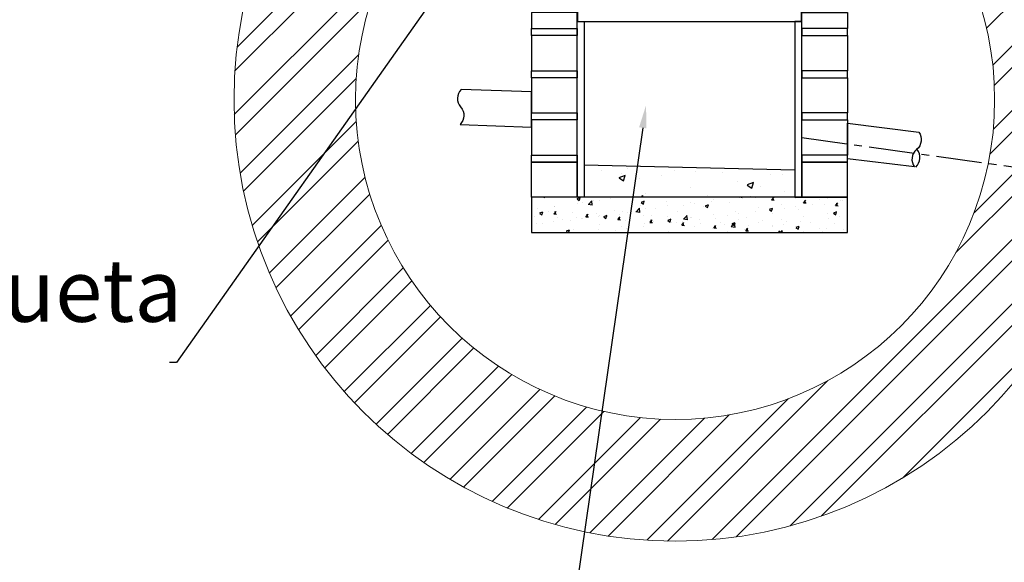
# Model space of a CAD drawing. Units: millimetres. Extents: x 4252 to 4706, y 1484 to 1778.
# Drawn here: x 4271 to 4290, y 1499 to 1509 of the extents above; entities that cross this region are included whole.
import ezdxf
from ezdxf import colors
from ezdxf.entities.mleader import LeaderData, LeaderLine
from ezdxf.enums import TextEntityAlignment as Align
from ezdxf.math import Vec2, Vec3

# ---------------------------------------------------------------- set-up
doc = ezdxf.new("R2010")
doc.units = ezdxf.units.MM
doc.linetypes.add('CENTRO2', pattern=[0.9, 0.6, -0.1, 0.1, -0.1])
doc.layers.add('OP-TEXTOS', color=7, linetype='Continuous')
doc.layers.add('P-Ejes', color=7, linetype='Continuous')
doc.layers.add('TRECE', color=6, linetype='Continuous', lineweight=20)
doc.styles.add('Arial', font='arial.ttf')

# ---------------------------------------------------------------- blocks, each defined once
blk = doc.blocks.new('SECCION ASFALTICA Y DRENAJE')
at = {"true_color": 0x636466}
h = blk.add_hatch(dxfattribs=at)
h.set_pattern_fill('AR-CONC', color=251, scale=0.023235)
h.set_pattern_definition([(50, (-21666.2152, -17303.9714), (4.232984, -0.37033793), [0.4426187, -4.8688059]), (355, (-21666.215, -17303.9714), (-0.81886604, 4.43912526), [0.354095, -3.8950583]), (100.451445, (-21665.8625, -17304.0022), (3.41411794, 4.06878715), [0.37616803, -4.13785176]), (46.1842, (-21666.215, -17302.791), (6.29840725, -0.9768358), [0.6639281, -7.3032089]), (96.635558, (-21665.6903, -17302.8725), (5.515985, 5.7488417), [0.5642523, -6.2067832]), (351.18415, (-21666.215, -17302.791), (5.515985, 5.7488417), [0.5311417, -5.8425609]), (21, (-21665.625, -17303.086), (3.52269647, -2.37608877), [0.4426187, -4.8688059]), (326, (-21665.625, -17303.086), (1.4359441, 4.27952975), [0.354095, -3.89504473]), (71.451445, (-21665.3315, -17303.284), (4.95864054, 1.903441), [0.37616803, -4.1378446]), (37.5, (-21666.2152, -17303.9714), (0.071762395, 1.964600686), [0, -3.84783207, 0, -3.95406056, 0, -3.9097987]), (7.5, (-21666.2152, -17303.9714), (1.55252669, 2.32765343), [0, -2.25440468, 0, -3.75930833, 0, -1.49014969]), (327.5, (-21667.5313, -17303.9714), (3.15039032, -0.13310495), [0, -1.47539573, 0, -4.60323469, 0, -6.10813833]), (317.5, (-21668.1214, -17303.9714), (3.4417191, 0.5907738), [0, -1.91801445, 0, -3.05701996, 0, -4.33766345])])
h.paths.add_polyline_path([(3328.715, 1334.292), (3328.715, 1332.135), (3342.656, 1332.135), (3342.656, 1333.956)])
h = blk.add_hatch(dxfattribs=at)
h.set_pattern_fill('AR-CONC', color=251, scale=0.011617)
h.set_pattern_definition([(50, (-21666.2152, -17303.9714), (2.11649199, -0.18516897), [0.22130936, -2.43440296]), (355, (-21666.2152, -17303.9714), (-0.40943302, 2.21956263), [0.17704749, -1.94752915]), (100.451445, (-21666.0388, -17303.9868), (1.70705897, 2.03439357), [0.18808401, -2.06892588]), (46.1842, (-21666.2152, -17303.3812), (3.14920362, -0.48841788), [0.33196404, -3.65160444]), (96.635558, (-21665.9528, -17303.422), (2.7579925, 2.87442085), [0.28212614, -3.10339162]), (351.184151, (-21666.2152, -17303.3812), (2.7579925, 2.87442085), [0.26557085, -2.92128044]), (21, (-21665.9201, -17303.5288), (1.76134824, -1.18804439), [0.22130936, -2.43440296]), (326, (-21665.9201, -17303.5288), (0.71797204, 2.13976488), [0.17704749, -1.94752237]), (71.451445, (-21665.7734, -17303.6278), (2.47932027, 0.9517205), [0.18808401, -2.06892231]), (37.5, (-21666.2152, -17303.9714), (0.035881197, 0.982300343), [0, -1.923916035, 0, -1.97703028, 0, -1.954899346]), (7.5, (-21666.2152, -17303.9714), (0.776263346, 1.163826713), [0, -1.12720234, 0, -1.879654163, 0, -0.745074845]), (327.5, (-21666.87324, -17303.9714), (1.575195161, -0.066552476), [0, -0.737697866, 0, -2.301617343, 0, -3.054069167]), (317.5, (-21667.1683, -17303.9714), (1.720859544, 0.2953869), [0, -0.959007226, 0, -1.52850998, 0, -2.16883173])])
h.paths.add_polyline_path([(3325.23, 1332.135), (3325.23, 1329.812), (3346.141, 1329.812), (3346.141, 1332.135)])
at = {"layer": 'TRECE', "linetype": 'Continuous', "true_color": 0x636466}
h = blk.add_hatch(dxfattribs=at)
h.set_pattern_fill('ANSI32', color=251, scale=8.042739)
h.set_pattern_definition([(45, (92.0232, 2692.9824), (-2.1326532, 2.1326532), []), (45, (93.445, 2692.9824), (-2.1326532, 2.1326532), [])])
h.paths.add_polyline_path([(3305.552, 1338.59, 1), (3363.925, 1338.59, 1)])
h.paths.add_polyline_path([(3355.882, 1338.59, -1), (3313.595, 1338.59, -1)], flags=16)
at = {"color": 251, "true_color": 0x636466}
blk.add_line((3328.715, 1334.292), (3342.656, 1333.956), dxfattribs=at)
for points in [[(3327.065, 1344.828), (3327.212, 1344.682), (3328.227, 1344.682), (3328.274, 1344.682), (3328.274, 1343.752), (3343.097, 1343.752), (3343.097, 1344.682), (3344.159, 1344.682), (3344.306, 1344.828), (3344.306, 1345.844), (3327.065, 1345.844)], [(3325.23, 1343.288), (3328.25, 1343.288), (3328.25, 1344.357), (3325.23, 1344.357)], [(3346.141, 1343.288), (3343.121, 1343.288), (3343.121, 1344.357), (3346.141, 1344.357)], [(3328.25, 1343.752), (3328.715, 1343.752), (3328.715, 1332.135), (3328.25, 1332.135)], [(3343.121, 1343.752), (3342.656, 1343.752), (3342.656, 1332.135), (3343.121, 1332.135)], [(3325.23, 1343.288), (3328.25, 1343.288), (3328.25, 1342.823), (3325.23, 1342.823)], [(3325.23, 1340.5), (3328.25, 1340.5), (3328.25, 1342.823), (3325.23, 1342.823)], [(3346.141, 1343.288), (3343.121, 1343.288), (3343.121, 1342.823), (3346.141, 1342.823)], [(3346.141, 1340.5), (3343.121, 1340.5), (3343.121, 1342.823), (3346.141, 1342.823)], [(3325.23, 1340.5), (3328.25, 1340.5), (3328.25, 1340.035), (3325.23, 1340.035)], [(3346.141, 1340.5), (3343.121, 1340.5), (3343.121, 1340.035), (3346.141, 1340.035)], [(3325.23, 1337.711), (3328.25, 1337.711), (3328.25, 1340.035), (3325.23, 1340.035)], [(3346.141, 1337.711), (3343.121, 1337.711), (3343.121, 1340.035), (3346.141, 1340.035)], [(3325.23, 1337.711), (3328.25, 1337.711), (3328.25, 1337.247), (3325.23, 1337.247)], [(3346.141, 1337.711), (3343.121, 1337.711), (3343.121, 1337.247), (3346.141, 1337.247)], [(3325.23, 1334.923), (3328.25, 1334.923), (3328.25, 1337.247), (3325.23, 1337.247)], [(3346.141, 1334.923), (3343.121, 1334.923), (3343.121, 1337.247), (3346.141, 1337.247)], [(3325.23, 1334.923), (3328.25, 1334.923), (3328.25, 1334.459), (3325.23, 1334.459)], [(3346.141, 1334.923), (3343.121, 1334.923), (3343.121, 1334.459), (3346.141, 1334.459)], [(3325.23, 1334.459), (3328.25, 1334.459), (3328.25, 1332.135), (3325.23, 1332.135)], [(3346.141, 1334.459), (3343.121, 1334.459), (3343.121, 1332.135), (3346.141, 1332.135)], [(3346.141, 1329.812), (3346.141, 1332.135), (3325.23, 1332.135), (3325.23, 1329.812)]]:
    blk.add_lwpolyline(points, close=True, dxfattribs=at)
for points in [[(3325.23, 1339.106), (3320.586, 1339.268, 0.4), (3320.545, 1338.107, -0.4), (3320.505, 1336.946), (3325.23, 1336.781)], [(3346.141, 1337.026), (3350.857, 1336.449, -0.4), (3350.716, 1335.296, 0.4), (3350.575, 1334.143), (3346.141, 1334.686)]]:
    blk.add_lwpolyline(points, format="xyb", close=True, dxfattribs=at)
blk.add_arc((3350.098, 1334.766), 0.842, 311.41769, 38.62333, dxfattribs=at)
at = {"layer": 'P-Ejes', "color": 251, "linetype": 'CENTRO2', "ltscale": 5, "true_color": 0x636466}
blk.add_line((3343.121, 1336.085), (3489.621, 1315.749), dxfattribs=at)
at = {"layer": 'TRECE', "color": 251, "linetype": 'Continuous', "true_color": 0x636466}
for radius in [29.186, 21.143]:
    blk.add_circle((3334.739, 1338.59), radius, dxfattribs=at)
at = {"layer": 'OP-TEXTOS', "color": 251, "lineweight": 9, "true_color": 0x636466, "style": 'Arial'}
blk.add_text('banqueta', height=4.1308, dxfattribs=at).set_placement((3276.704, 1322.616), align=Align.BOTTOM_LEFT)
at = {"layer": 'TRECE', "color": 251, "linetype": 'Continuous', "true_color": 0x636466}
ml = blk.add_multileader_mtext('Standard', dxfattribs=at)
ml.set_content('', color=(99, 100, 102), style='Arial')
ml.set_leader_properties()
ml.build(insert=Vec2(0, 0))
ml.multileader.update_dxf_attribs({"text_right_attachment_type": 6, "dogleg_length": 0.36, "arrow_head_size": 1.5})
ctx = ml.context
ctx.base_point, ctx.char_height, ctx.arrow_head_size, ctx.landing_gap_size, ctx.plane_origin = Vec3(3301.201, 1321.711, 27.069), 1, 1.5, 0.09, Vec3(3311.858, 1346.689, 27.069)
ctx.right_attachment, ctx.text_align_type = 6, 2
notes = []
notes.append((ctx, [(1, (1, 1, 0), (3301.741, 1321.211, 27.069), (-1, 0), 0.36, [(0, [(3319.314, 1346.06, 27.069)], 0, [])])]))
ctx.mtext.insert, ctx.mtext.alignment, ctx.mtext.flow_direction = Vec3(3301.291, 1322.211, 27.069), 3, 5
ml = blk.add_multileader_mtext('Standard', dxfattribs=at)
ml.set_content('', color=(99, 100, 102), style='Arial')
ml.set_leader_properties()
ml.build(insert=Vec2(0, 0))
ml.multileader.update_dxf_attribs({"text_right_attachment_type": 6, "dogleg_length": 0.36, "arrow_head_size": 1.5})
ctx = ml.context
ctx.base_point, ctx.char_height, ctx.arrow_head_size, ctx.landing_gap_size, ctx.plane_origin = Vec3(3327.138, 1303.226, 27.069), 1, 1.5, 0.09, Vec3(3325.358, 1338.845, 27.069)
ctx.right_attachment, ctx.text_align_type = 6, 2
notes.append((ctx, [(1, (1, 1, 0), (3327.678, 1302.726, 27.069), (-1, 0), 0.36, [(0, [(3332.814, 1338.215, 27.069)], 0, [])])]))
ctx.mtext.insert, ctx.mtext.alignment, ctx.mtext.flow_direction = Vec3(3327.228, 1303.726, 27.069), 3, 5
for ctx, leaders in notes:
    for number, flags, end, landing, length, lines in leaders:
        leader = LeaderData()
        leader.index, (leader.has_last_leader_line, leader.has_dogleg_vector, leader.attachment_direction) = number, flags
        leader.last_leader_point, leader.dogleg_vector, leader.dogleg_length = Vec3(end), Vec3(landing), length
        for number, points, colour, breaks in lines:
            line = LeaderLine()
            line.index, line.vertices, line.color, line.breaks = number, Vec3.list(points), colors.encode_raw_color(colour), breaks
            leader.lines.append(line)
        ctx.leaders.append(leader)

msp = doc.modelspace()

# ---------------------------------------------------------------- block references
at = {"color": 18, "true_color": 0x000000, "xscale": 0.2922719996111351, "yscale": 0.2922719996111351, "zscale": 0.2922719996111351}
msp.add_blockref('SECCION ASFALTICA Y DRENAJE', (3309.24003, 1116.6459, 12.16031), dxfattribs=at)

doc.saveas('drawing.dxf')
